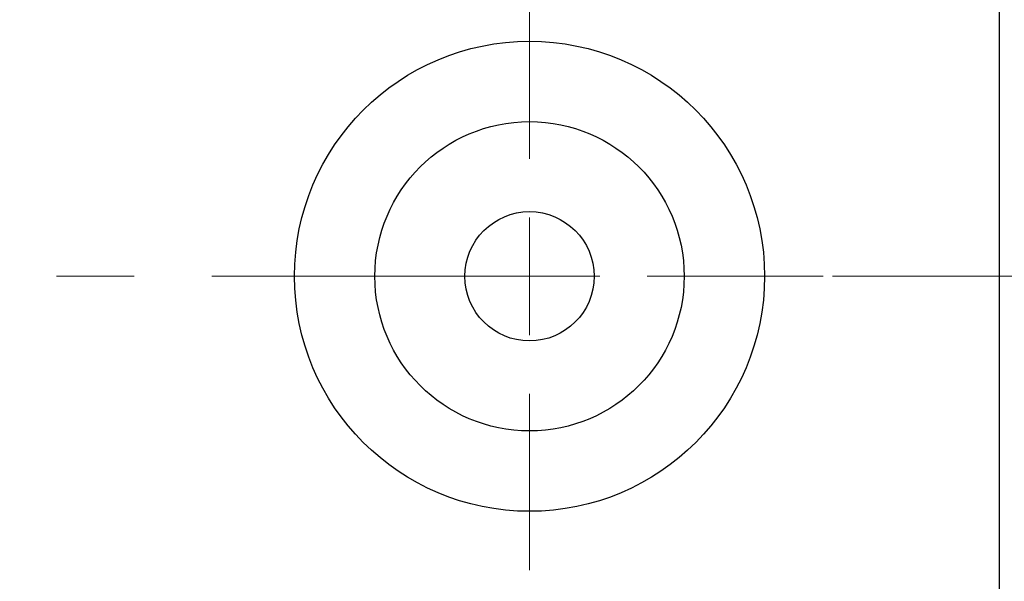
# Model space of a CAD drawing. Units: millimetres. Extents: x 15 to 421, y 5 to 292.
# Drawn here: x 349 to 381, y 157 to 175 of the extents above; entities that cross this region are included whole.
import ezdxf

# ---------------------------------------------------------------- set-up
doc = ezdxf.new("R2010")
doc.units = ezdxf.units.MM
doc.linetypes.add('CENTERX2', pattern=[20.32, 12.7, -2.54, 2.54, -2.54])
doc.styles.add('SLDTEXTSTYLE0', font='TXT', dxfattribs={"width": 0.75})
doc.dimstyles.new('SLDDIMSTYLE2', dxfattribs={"dimtxt": 3.5, "dimasz": 3.302, "dimexe": 0, "dimexo": 0.0625, "dimgap": 0.875, "dimtad": 1, "dimdec": 0, "dimlfac": 1.3, "dimrnd": 1e-09, "dimzin": 12, "dimdsep": 46, "dimtxsty": 'SLDTEXTSTYLE0', "dimsah": 1, "dimcen": 0.09, "dimadec": 0, "dimazin": 3, "dimtfac": 1, "dimtdec": 0, "dimtmove": 0, "dimatfit": 0, "dimfxl": 1, "dimfrac": 2, "dimtolj": 1, "dimtzin": 12, "dimarcsym": 0})

# ---------------------------------------------------------------- blocks, each defined once
blk = doc.blocks.new('_D_7')
at = {"color": 7, "linetype": 'Continuous', "lineweight": 0}
for p, q in [((386.709, 159.598), (386.709, 138.445)), ((381.325, 148.445), (381.325, 138.445)), ((381.325, 139.445), (374.975, 139.445)), ((386.709, 139.445), (381.325, 139.445)), ((386.709, 139.445), (400.171, 139.445))]:
    blk.add_line(p, q, dxfattribs=at)
at = {"color": 7, "linetype": 'Continuous', "lineweight": 18}
for points in [[(381.325, 139.445), (378.023, 139.953), (378.023, 138.937)], [(386.709, 139.445), (390.011, 138.937), (390.011, 139.953)]]:
    blk.add_solid(points, dxfattribs=at)
at = {"color": 7, "linetype": 'Continuous', "lineweight": 18, "insert": (397.585, 143.956), "char_height": 3.5, "attachment_point": 1, "style": 'SLDTEXTSTYLE0'}
blk.add_mtext('7', dxfattribs=at)
blk = doc.blocks.new('SW_CENTERMARKSYMBOL_10')
at = {"color": 0, "linetype": 'Continuous', "lineweight": 18}
for p, q in [((0, 3.846), (0, 9.615)), ((0, 0), (0, 1.923)), ((-3.846, 0), (-9.615, 0)), ((0, 0), (-1.923, 0)), ((0, 0), (0, -1.923)), ((0, 0), (1.923, 0)), ((3.846, 0), (9.615, 0)), ((0, -3.846), (0, -9.615))]:
    blk.add_line(p, q, dxfattribs=at)

msp = doc.modelspace()

# ---------------------------------------------------------------- linework, layer by layer
at = {"color": 7, "linetype": 'Continuous', "lineweight": 25}
msp.add_line((381.3246, 150.2138), (381.3246, 183.2908), dxfattribs=at)
at = {"color": 7, "linetype": 'CENTERX2', "lineweight": 18}
msp.add_line((253.94, 166.7523), (383.3246, 166.7523), dxfattribs=at)
at = {"color": 7, "linetype": 'Continuous', "lineweight": 25}
for radius in [7.6923, 5.0615, 2.1154]:
    msp.add_circle((365.94, 166.7523), radius, dxfattribs=at)

# ---------------------------------------------------------------- block references
at = {"color": 7, "linetype": 'Continuous', "lineweight": 0}
msp.add_blockref('SW_CENTERMARKSYMBOL_10', (365.94, 166.7523), dxfattribs=at)

# ---------------------------------------------------------------- dimensions: what is measured, and where the dimension line sits
at = {"color": 7, "linetype": 'Continuous', "lineweight": 18}
dim = msp.add_linear_dim(base=(381.3246, 139.4446), p1=(386.7092, 160.5985), p2=(381.3246, 149.4446), dimstyle='SLDDIMSTYLE2', dxfattribs=at)
dim.commit()
dim.dimension.update_dxf_attribs({"geometry": '_D_7', "text_midpoint": (398.878, 139.4446), "dimtype": 160})

doc.saveas('drawing.dxf')
